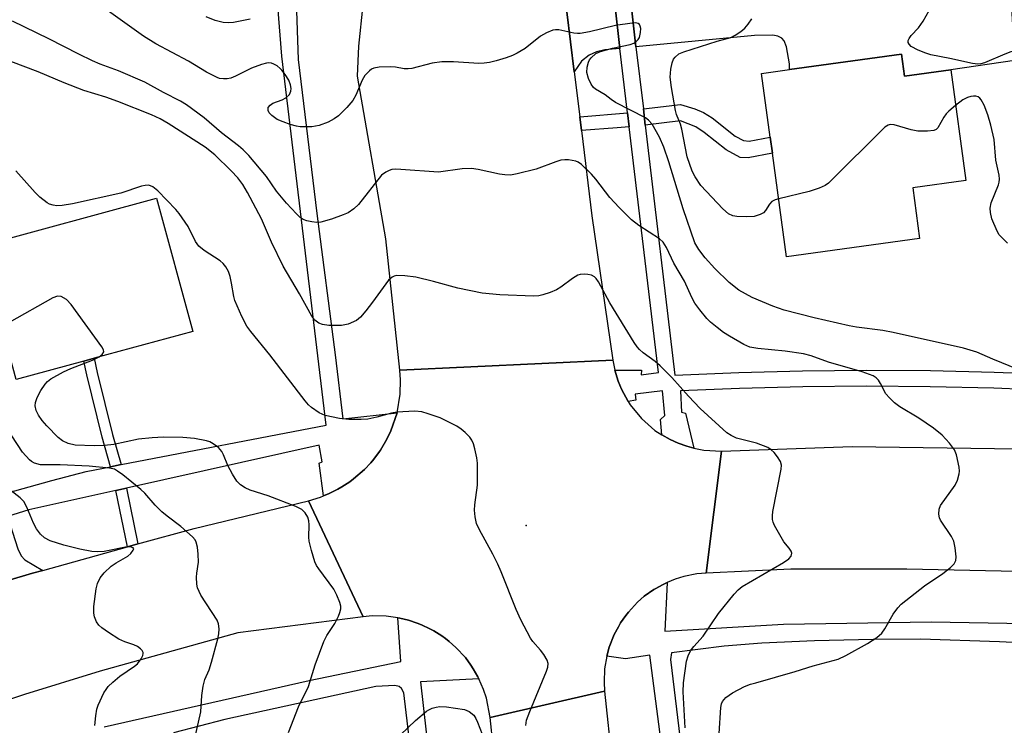
# Model space of a CAD drawing. Units: inches. Extents: x 1291762 to 1297762, y 505451 to 509451.
# Drawn here: x 1294958 to 1295169, y 505630 to 505781 of the extents above; entities that cross this region are included whole.
import ezdxf

# ---------------------------------------------------------------- set-up
doc = ezdxf.new("R2010")
doc.units = ezdxf.units.IN
doc.header["$MEASUREMENT"] = 0
for name, color, linetype in [('BLDG-Footprint', 5, 'Continuous'), ('ELEV-Spot Elevation', 7, 'Continuous'), ('TRANS-Driveway', 251, 'Continuous'), ('TRANS-Non Street Sidewalk', 7, 'Continuous'), ('TRANS-Road', 130, 'Continuous'), ('TRANS-Street Sidewalk', 7, 'Continuous'), ('Undefined', 1, 'Continuous')]:
    doc.layers.add(name, color=color, linetype=linetype)

msp = doc.modelspace()

# ---------------------------------------------------------------- linework, layer by layer
at = {"layer": 'BLDG-Footprint'}
for points, elevation in [([(1295147.12, 505773.44), (1295147.77, 505768.71), (1295157.7, 505770.11), (1295160.97, 505746.34), (1295149.55, 505744.77), (1295151.03, 505733.95), (1295122.5, 505730.03), (1295119.46, 505752.21), (1295118.98, 505755.69), (1295117.11, 505769.31), (1295123.13, 505770.14)], 373.54), ([(1294971.73, 505707.66), (1294957.16, 505703.72), (1294949.41, 505732.32), (1294987.33, 505742.59), (1294995.08, 505713.99), (1294973.95, 505708.27)], 364.26)]:
    msp.add_lwpolyline(points, close=True, dxfattribs=dict(at, elevation=elevation))
at = {"layer": 'ELEV-Spot Elevation'}
msp.add_point((1295066.63, 505672.41, 364.6), dxfattribs=at)
at = {"layer": 'TRANS-Driveway'}
for points in [[(1295090.18, 505775.01), (1295089.12, 505784.05), (1295097.62, 505785.23), (1295121.1, 505788.03), (1295170.2, 505793.7), (1295171.36, 505772.1), (1295157.7, 505770.11), (1295147.77, 505768.71), (1295147.12, 505773.44), (1295123.13, 505770.14), (1295123.12, 505771.4), (1295122.44, 505775.02), (1295121.94, 505776.28), (1295121.47, 505776.9), (1295120.64, 505777.31), (1295119.53, 505777.51), (1295115.61, 505777.44)], [(1295085.69, 505783.61), (1295086.74, 505774.69), (1295083.5, 505774.38), (1295081.68, 505773.95), (1295080.16, 505773.21), (1295078.52, 505771.96), (1295076.95, 505769.64), (1295075.38, 505782.56), (1295074.25, 505784.61), (1295076.61, 505783.46), (1295077.65, 505783.14), (1295080.34, 505783.11)], [(1294962.94, 505662.78), (1294960.72, 505662.15), (1294943.37, 505657.05), (1294938.76, 505655.58), (1294940.39, 505658.67), (1294940.82, 505659.98), (1294940.75, 505662.18), (1294940, 505665.36), (1294938.48, 505669.25), (1294955.32, 505674.36), (1294957.55, 505667.4), (1294958.3, 505665.92), (1294959.08, 505665.03)]]:
    msp.add_lwpolyline(points, close=True, dxfattribs=at)
at = {"layer": 'TRANS-Non Street Sidewalk'}
for points in [[(1295088.74, 505757.89), (1295086.16, 505757.63), (1295078.49, 505757.06), (1295078.13, 505760.03), (1295088.39, 505760.85)], [(1295092.18, 505758.25), (1295091.76, 505761.73), (1295099.75, 505762.69), (1295102.78, 505761.75), (1295104.7, 505760.98), (1295106.5, 505759.82), (1295111.47, 505755.9), (1295113.22, 505754.92), (1295114.47, 505754.81), (1295118.98, 505755.68), (1295119.46, 505752.21), (1295114.24, 505751.2), (1295112.51, 505751.29), (1295109.56, 505752.95), (1295104.83, 505756.68), (1295103.03, 505757.85), (1295099.71, 505759.15)], [(1294979.73, 505685.45), (1294977.46, 505685.01), (1294975.66, 505691.34), (1294972.34, 505704.67), (1294971.73, 505707.66), (1294973.95, 505708.27), (1294974.59, 505705.18), (1294977.88, 505691.93)], [(1294983.33, 505668.45), (1294981.06, 505667.83), (1294978.58, 505679.92), (1294980.88, 505680.43)]]:
    msp.add_lwpolyline(points, close=True, dxfattribs=at)
at = {"layer": 'TRANS-Road'}
for points in [[(1295075.38, 505782.56), (1295076.95, 505769.64), (1295078.13, 505760.03), (1295078.49, 505757.06), (1295080.73, 505738.76), (1295085.2, 505707.85), (1295039.53, 505705.68), (1295036.49, 505733.86), (1295030.46, 505768.71), (1295030.73, 505775.16), (1295031.63, 505784.04)], [(1295192.2, 505662.09), (1295148.28, 505663.06), (1295123.38, 505663.01), (1295105.27, 505662.21), (1295108.53, 505688.37), (1295136.57, 505689.37), (1295172.15, 505688.84)], [(1294943.37, 505657.05), (1294960.72, 505662.15), (1294962.94, 505662.78), (1294981.06, 505667.83), (1294983.33, 505668.45), (1294995.36, 505671.76), (1295019.89, 505677.71), (1295031.62, 505652.85), (1295004.73, 505649.41), (1294975.22, 505641.14), (1294958.99, 505636.15), (1294948.36, 505632.69)], [(1295063.38, 505588.21), (1295058.91, 505631.22), (1295083.46, 505636.88), (1295088.38, 505590.55)]]:
    msp.add_lwpolyline(points, dxfattribs=at)
msp.add_lwpolyline([(1295085.63, 505705.67), (1295086.36, 505703.36), (1295086.69, 505702.46), (1295087.09, 505701.6), (1295088.51, 505698.97), (1295088.94, 505698.27), (1295091.35, 505695.31), (1295094.21, 505692.8), (1295095.7, 505691.84), (1295097.48, 505690.84), (1295099.21, 505690.05), (1295101.09, 505689.38), (1295102.6, 505688.98), (1295104.72, 505688.56), (1295108.53, 505688.37), (1295105.27, 505662.21), (1295103.27, 505662.04), (1295100.45, 505661.48), (1295098.62, 505660.92), (1295096.85, 505660.19), (1295095.99, 505659.77), (1295094.31, 505658.85), (1295094, 505658.66), (1295091.95, 505657.22), (1295090.54, 505655.93), (1295089.19, 505654.57), (1295088.56, 505653.85), (1295087.97, 505653.09), (1295086.89, 505651.52), (1295086.4, 505650.7), (1295085.49, 505649.01), (1295084.44, 505646.34), (1295083.91, 505644.4), (1295083.46, 505641.66), (1295083.34, 505638.79), (1295083.46, 505636.88), (1295058.91, 505631.22), (1295058.1, 505635.4), (1295057.48, 505637.27), (1295056.49, 505639.53), (1295056.27, 505639.97), (1295055.28, 505641.68), (1295054.73, 505642.49), (1295053.57, 505644.09), (1295051.56, 505646.26), (1295050.07, 505647.55), (1295049.3, 505648.17), (1295048.49, 505648.74), (1295046.83, 505649.79), (1295045.96, 505650.26), (1295044.18, 505651.1), (1295043.26, 505651.46), (1295041.4, 505652.11), (1295039.48, 505652.56), (1295039.11, 505652.63), (1295036.55, 505652.97), (1295033.59, 505653.02), (1295031.62, 505652.85), (1295019.89, 505677.71), (1295022.48, 505678.49), (1295023.12, 505678.74), (1295024.36, 505679.27), (1295026.18, 505680.17), (1295027.06, 505680.68), (1295028.77, 505681.79), (1295029.58, 505682.4), (1295031.9, 505684.38), (1295033.28, 505685.87), (1295033.94, 505686.65), (1295035.16, 505688.28), (1295035.34, 505688.54), (1295036.74, 505690.89), (1295037.61, 505692.73), (1295038.91, 505696.58), (1295039.59, 505700.59), (1295039.68, 505703.64), (1295039.53, 505705.68), (1295085.2, 505707.85)], close=True, dxfattribs=at)
at = {"layer": 'TRANS-Street Sidewalk'}
for points in [[(1295017.28, 505784.82), (1295017.72, 505772.29), (1295021.69, 505739.29), (1295025.66, 505708.98), (1295027.28, 505695.3), (1295038.91, 505696.58), (1295037.61, 505692.73), (1295036.74, 505690.89), (1295035.34, 505688.54), (1295035.16, 505688.28), (1295033.94, 505686.65), (1295033.28, 505685.87), (1295031.9, 505684.38), (1295029.58, 505682.4), (1295028.77, 505681.79), (1295027.06, 505680.68), (1295026.18, 505680.17), (1295024.36, 505679.27), (1295023.12, 505678.74), (1295022.21, 505685.76), (1295022.85, 505686.04), (1295022.19, 505689.66), (1294980.88, 505680.43), (1294978.58, 505679.92), (1294959.88, 505675.74), (1294955.32, 505674.36)], [(1295089.12, 505784.05), (1295090.18, 505775.01), (1295091.76, 505761.73), (1295092.18, 505758.25), (1295098.55, 505704.66), (1295112.24, 505705.23), (1295125.94, 505705.59), (1295139.64, 505705.71), (1295153.35, 505705.62), (1295167.05, 505705.3), (1295180.74, 505704.76)], [(1294953.86, 505679.01), (1294964.82, 505682.08), (1294972.24, 505684.01), (1294977.46, 505685.01), (1294979.73, 505685.45), (1295023.68, 505693.91), (1295014.17, 505773.04), (1295013.31, 505783.82)], [(1295180.57, 505701.3), (1295166.94, 505701.84), (1295153.3, 505702.16), (1295139.65, 505702.25), (1295126, 505702.13), (1295112.36, 505701.78), (1295099.76, 505701.25), (1295099.97, 505696.7), (1295100.84, 505696.47), (1295102.6, 505688.98), (1295101.09, 505689.38), (1295099.21, 505690.05), (1295097.48, 505690.84), (1295095.7, 505691.84), (1295095.44, 505695.14), (1295096.35, 505695.97), (1295095.9, 505701.28), (1295090.04, 505700.54), (1295090.13, 505699.26), (1295088.51, 505698.97), (1295087.09, 505701.6), (1295086.69, 505702.46), (1295086.36, 505703.36), (1295085.63, 505705.67), (1295091.36, 505705.67), (1295091.32, 505704.71), (1295095.01, 505705.18), (1295088.74, 505757.89), (1295088.39, 505760.85), (1295086.74, 505774.69), (1295085.69, 505783.61)], [(1295100, 505592.03), (1295093.18, 505644.58), (1295087.92, 505643.85), (1295083.91, 505644.4), (1295084.44, 505646.34), (1295085.49, 505649.01), (1295086.4, 505650.7), (1295086.89, 505651.52), (1295087.97, 505653.09), (1295088.56, 505653.85), (1295089.19, 505654.57), (1295090.54, 505655.93), (1295091.95, 505657.22), (1295094, 505658.66), (1295094.31, 505658.85), (1295095.99, 505659.77), (1295096.85, 505660.19), (1295096.36, 505649.74), (1295121.85, 505651.24), (1295153.51, 505651.74), (1295182, 505651.28)], [(1294976.09, 505629.25), (1295020.04, 505639.15), (1295039.76, 505643.21), (1295039.11, 505652.63), (1295039.48, 505652.56), (1295041.4, 505652.11), (1295043.26, 505651.46), (1295044.18, 505651.1), (1295045.96, 505650.26), (1295046.83, 505649.79), (1295048.49, 505648.74), (1295049.3, 505648.17), (1295050.07, 505647.55), (1295051.56, 505646.26), (1295053.57, 505644.09), (1295054.73, 505642.49), (1295055.28, 505641.68), (1295056.27, 505639.97), (1295056.49, 505639.53), (1295043.96, 505638.91), (1295046.4, 505617.3)], [(1295195.01, 505646.07), (1295168.17, 505647.48), (1295151.2, 505648.02), (1295141.08, 505647.97), (1295128.48, 505647.65), (1295117.17, 505647.15), (1295109.13, 505646.56), (1295097.8, 505645.07), (1295097.58, 505643.7), (1295103.64, 505593.35)], [(1295046.38, 505586.05), (1295040.34, 505636.53), (1295039.86, 505637.48), (1295039.38, 505637.91), (1295038.41, 505638.13), (1295034.35, 505637.85), (1295001.98, 505630.84), (1294990.93, 505627.92)]]:
    msp.add_lwpolyline(points, dxfattribs=at)
at = {"layer": 'Undefined'}
for points, elevation in [([(1295172.19, 505705.87), (1295166.76, 505708.04), (1295163.32, 505709.53), (1295160.43, 505710.39), (1295145.36, 505713.81), (1295143.11, 505714.2), (1295137.53, 505714.91), (1295135.92, 505715.19), (1295128.41, 505716.89), (1295122.01, 505718.56), (1295119.51, 505719.43), (1295115.1, 505721.29), (1295112.23, 505722.88), (1295110.2, 505724.47), (1295107.12, 505727.53), (1295105.01, 505729.81), (1295103.68, 505731.57), (1295102.83, 505733.03), (1295100.33, 505740.28), (1295097.25, 505750.36), (1295096.16, 505753.54), (1295095.26, 505755.64), (1295093.66, 505758.42), (1295092.89, 505759.28), (1295092.2, 505759.78), (1295085.82, 505763.09), (1295084.88, 505763.7), (1295083.6, 505764.75), (1295081.46, 505765.97), (1295081.04, 505766.34), (1295080.53, 505767.01), (1295079.96, 505768.24), (1295079.67, 505769.53), (1295079.71, 505770.66), (1295079.97, 505771.75), (1295080.21, 505772.23), (1295080.55, 505772.66), (1295081.58, 505773.58), (1295082.6, 505774.06), (1295085.12, 505774.75), (1295088.92, 505775.55), (1295089.74, 505775.84), (1295090.18, 505776.1), (1295090.67, 505776.61), (1295090.92, 505777.01), (1295091.18, 505778.12), (1295091.19, 505778.97), (1295091.1, 505779.48), (1295090.9, 505779.83), (1295090.63, 505780.02), (1295090.16, 505780.14), (1295089.33, 505780.12), (1295085.79, 505779.61), (1295080.18, 505778.24), (1295078.21, 505777.89), (1295077.64, 505777.87), (1295076.84, 505777.96), (1295073.66, 505778.66), (1295072.88, 505778.68), (1295072.33, 505778.57), (1295070.99, 505778.04), (1295069.7, 505777.33), (1295066.4, 505774.7), (1295064.7, 505773.68), (1295063.67, 505773.19), (1295062.34, 505772.7), (1295060.17, 505772.01), (1295058.77, 505771.68), (1295057.61, 505771.52), (1295056.49, 505771.47), (1295051.02, 505771.8), (1295048.55, 505771.79), (1295046.48, 505771.54), (1295042.06, 505770.41), (1295041.28, 505770.28), (1295040.46, 505770.29), (1295038.61, 505770.64), (1295037.46, 505770.73), (1295035.09, 505770.64), (1295033.96, 505770.44), (1295033.45, 505770.22), (1295033, 505769.9), (1295032.02, 505768.87), (1295031.43, 505767.88), (1295030.06, 505764.67), (1295029.45, 505763.54), (1295028.17, 505762.03), (1295026.36, 505760.24), (1295025.41, 505759.58), (1295024.11, 505758.89), (1295022.24, 505758.17), (1295020.61, 505757.85), (1295018.11, 505757.86), (1295017.31, 505758), (1295016.01, 505758.38), (1295014.46, 505758.93), (1295013.21, 505759.47), (1295012.04, 505760.28), (1295011.47, 505760.9), (1295011.24, 505761.35), (1295011.28, 505762.02), (1295011.67, 505762.53), (1295012.3, 505762.94), (1295014.24, 505763.67), (1295015.02, 505764.08), (1295015.85, 505764.82), (1295016.14, 505765.53), (1295016.18, 505766.06), (1295016.09, 505766.88), (1295015.68, 505767.9), (1295014.92, 505769.1), (1295014.23, 505770.01), (1295013.85, 505770.41), (1295013.19, 505770.92), (1295012.46, 505771.32), (1295011.95, 505771.5), (1295011.43, 505771.56), (1295010.9, 505771.5), (1295009.82, 505771.22), (1295007.66, 505770.47), (1295004.28, 505768.71), (1295003.27, 505768.32), (1295002.47, 505768.19), (1295001.65, 505768.17), (1295000.85, 505768.26), (1295000.31, 505768.43), (1294998.01, 505769.62), (1294994.15, 505771.96), (1294987.16, 505775.64), (1294984.5, 505777.29), (1294974.51, 505784.46)], 370), ([(1295171.41, 505774.08), (1295170.63, 505773.92), (1295169.31, 505773.45), (1295164.93, 505771.57), (1295164.14, 505771.36), (1295163.55, 505771.32), (1295162.41, 505771.45), (1295157.55, 505772.55), (1295153.43, 505773.31), (1295152.34, 505773.66), (1295150.73, 505774.32), (1295149.23, 505775.11), (1295148.77, 505775.58), (1295148.6, 505775.93), (1295148.61, 505776.36), (1295148.77, 505776.81), (1295149.19, 505777.43), (1295150.8, 505779.08), (1295151.82, 505780.51), (1295153.12, 505782.81)], 374), ([(1295108, 505627.81), (1295108.4, 505633.37), (1295108.56, 505634.17), (1295108.77, 505634.67), (1295109.08, 505635.11), (1295109.48, 505635.51), (1295110.92, 505636.5), (1295113.49, 505637.85), (1295114.74, 505638.35), (1295115.86, 505638.7), (1295124.34, 505641.08), (1295128.21, 505642.32), (1295133.59, 505643.77), (1295135.18, 505644.51), (1295139.86, 505647.12), (1295141.84, 505648.42), (1295142.95, 505649.35), (1295143.59, 505650.25), (1295145.39, 505653.42), (1295146.35, 505654.74), (1295147.09, 505655.54), (1295152.07, 505659.44), (1295156, 505662.14), (1295157.63, 505663.42), (1295158.45, 505664.21), (1295158.8, 505664.89), (1295158.86, 505665.68), (1295158.65, 505667.64), (1295158.37, 505669.01), (1295157.87, 505670.06), (1295155.54, 505673.53), (1295155.32, 505674.05), (1295155.18, 505674.84), (1295155.25, 505675.9), (1295155.55, 505676.68), (1295158.69, 505681.04), (1295159.16, 505682.1), (1295159.53, 505683.48), (1295159.59, 505684.05), (1295159.54, 505684.92), (1295158.96, 505687.52), (1295158.52, 505688.6), (1295157.48, 505690.02), (1295155.89, 505691.78), (1295154.05, 505693.27), (1295150.89, 505695.44), (1295146.8, 505697.81), (1295145.65, 505698.73), (1295144.58, 505699.74), (1295143.82, 505700.63), (1295142.64, 505702.87), (1295142.2, 505703.57), (1295141.69, 505704.08), (1295141.06, 505704.49), (1295138.71, 505705.37), (1295131.5, 505707.41), (1295127.74, 505708.75), (1295126.09, 505709.21), (1295122.19, 505709.81), (1295116.31, 505710.32), (1295114.63, 505710.64), (1295113.32, 505711.24), (1295110.23, 505713.01), (1295108.99, 505713.81), (1295107.57, 505714.87), (1295106.19, 505715.97), (1295105.35, 505716.79), (1295103.85, 505718.63), (1295102.81, 505720.07), (1295102.17, 505721.28), (1295100.62, 505724.76), (1295098.31, 505728.67), (1295096.7, 505732.02), (1295096, 505733.13), (1295095.21, 505733.86), (1295090.82, 505736.7), (1295089.23, 505737.96), (1295086.6, 505740.55), (1295084.59, 505742.73), (1295081.6, 505746.62), (1295080.65, 505747.72), (1295078.5, 505749.79), (1295077.8, 505750.31), (1295077.3, 505750.53), (1295075.72, 505750.8), (1295074.9, 505750.81), (1295074.08, 505750.71), (1295072.95, 505750.36), (1295068.75, 505748.81), (1295064.69, 505747.78), (1295063.23, 505747.53), (1295062.05, 505747.55), (1295060.88, 505747.71), (1295056.3, 505748.74), (1295054.86, 505748.96), (1295052.89, 505748.84), (1295047.79, 505748.17), (1295039.75, 505748.75), (1295038.63, 505748.78), (1295037.8, 505748.7), (1295037.26, 505748.53), (1295036.48, 505748.16), (1295035.57, 505747.49), (1295030.67, 505741.24), (1295029.62, 505740.27), (1295028.42, 505739.47), (1295027.35, 505739), (1295024.83, 505738.09), (1295022.57, 505737.41), (1295021.74, 505737.37), (1295020.64, 505737.5), (1295019.56, 505737.74), (1295018.8, 505738.03), (1295018.14, 505738.47), (1295017.33, 505739.19), (1295015.17, 505741.49), (1295013.08, 505744.11), (1295010.94, 505747.22), (1295007.08, 505751.7), (1295005.91, 505752.94), (1295004.88, 505753.83), (1295001.26, 505756.58), (1294997.5, 505759.78), (1294993.71, 505762.62), (1294992.43, 505763.39), (1294988.81, 505765.24), (1294984.79, 505767.48), (1294979.14, 505769.89), (1294975.2, 505771.32), (1294973.57, 505772.01), (1294970.62, 505773.43), (1294964.18, 505776.72), (1294956.42, 505780.51)], 368), ([(1295007.43, 505780.93), (1295003.81, 505780.22), (1295002.7, 505780.15), (1295001.58, 505780.25), (1294999.88, 505780.69), (1294997.94, 505781.45)], 372), ([(1295120.8, 505742.47), (1295120.02, 505742.23), (1295119.32, 505741.85), (1295118.83, 505741.28), (1295117.98, 505739.93), (1295117.55, 505739.46), (1295116.86, 505739.07), (1295115.54, 505738.68), (1295113.83, 505738.56), (1295111.8, 505738.67), (1295110.97, 505738.8), (1295110.06, 505739.19), (1295108.82, 505740.29), (1295104.09, 505745.29), (1295102.88, 505747.12), (1295102.26, 505748.38), (1295101.13, 505751.42), (1295100.05, 505757.38), (1295099.72, 505758.46), (1295098.9, 505760.55), (1295098.67, 505761.36), (1295097.81, 505766.34), (1295097.54, 505768.54), (1295097.63, 505770.24), (1295097.92, 505771.61), (1295098.26, 505772.35), (1295098.56, 505772.79), (1295099.4, 505773.49), (1295100.43, 505773.97), (1295107.57, 505776.24), (1295110.54, 505777.04), (1295111.49, 505777.51), (1295112.65, 505778.3), (1295113.52, 505779.02), (1295114.26, 505779.85), (1295115.01, 505781)], 372), ([(1295169.88, 505732.92), (1295168.13, 505734.74), (1295167.64, 505735.48), (1295166.56, 505738.16), (1295166.21, 505739.54), (1295166.2, 505740.41), (1295166.4, 505741.57), (1295167.94, 505745.46), (1295168.11, 505746.02), (1295168.19, 505746.68), (1295168.09, 505747.54), (1295167.37, 505750.72), (1295167.04, 505755.13), (1295166.31, 505758.22), (1295165.67, 505760.45), (1295164.89, 505762.53), (1295164.24, 505763.67), (1295163.93, 505764.04), (1295163.57, 505764.32), (1295163.1, 505764.45), (1295162.57, 505764.47), (1295162.03, 505764.4), (1295161.31, 505764.18), (1295160.34, 505763.66), (1295158.76, 505762.45)], 372), ([(1295158.76, 505762.45), (1295157.34, 505761.26), (1295156.73, 505760.65), (1295156.22, 505759.93), (1295154.97, 505757.63), (1295154.59, 505757.27), (1295154.12, 505757.07), (1295152.71, 505756.92), (1295150.62, 505756.97), (1295149.19, 505757.26), (1295145.55, 505758.29), (1295144.75, 505758.36), (1295144.26, 505758.23), (1295143.58, 505757.78), (1295142.93, 505757.19), (1295132.36, 505746.65), (1295131.5, 505745.83), (1295130.8, 505745.31), (1295129.52, 505744.71), (1295127.33, 505743.99), (1295120.8, 505742.47)], 372), ([(1295066.52, 505629.54), (1295066.72, 505630.7), (1295067.39, 505632.55), (1295071, 505641.19), (1295071.27, 505642), (1295071.36, 505642.79), (1295071.14, 505643.55), (1295070.41, 505644.75), (1295069.72, 505645.66), (1295068.07, 505647.53), (1295067.57, 505648.25), (1295065.44, 505652.21), (1295064.44, 505654.36), (1295061.24, 505662.47), (1295060.53, 505664.1), (1295059.5, 505666.24), (1295056.61, 505671.49), (1295055.99, 505672.84), (1295055.66, 505674.24), (1295055.52, 505675.67), (1295055.61, 505676.8), (1295056.21, 505681.06), (1295056.2, 505685.79), (1295056.06, 505686.93), (1295055.62, 505688.85), (1295055.31, 505689.92), (1295054.98, 505690.67), (1295054.5, 505691.33), (1295053.52, 505692.33), (1295052.67, 505693.06), (1295051.72, 505693.68), (1295048.14, 505695.46), (1295045.62, 505696.37), (1295044.2, 505696.77), (1295042.73, 505696.89), (1295038.86, 505696.7), (1295037.69, 505696.5), (1295034.59, 505695.61), (1295032.67, 505695.21), (1295031.22, 505695.11), (1295028.57, 505695.15), (1295026.55, 505695.33), (1295023.5, 505695.99), (1295022.22, 505696.58), (1295020.54, 505697.68), (1295019.92, 505698.27), (1295019.18, 505699.15), (1295011.62, 505708.96), (1295007.53, 505713.99), (1295006.67, 505715.17), (1295005.63, 505717.21), (1295004.12, 505720.63), (1295003.89, 505721.47), (1295003.4, 505724.39), (1295003.08, 505725.78), (1295002.73, 505726.87), (1295002.18, 505727.87), (1295001.64, 505728.55), (1295000.99, 505729.13), (1294997.55, 505731.34), (1294996.38, 505732.29), (1294995.66, 505733.31), (1294994.07, 505736.49), (1294992.17, 505739.27), (1294991.43, 505740.13), (1294987.6, 505744.13), (1294986.52, 505745.03), (1294985.63, 505745.34), (1294984.88, 505745.31), (1294984.1, 505745.12), (1294979.65, 505743.63), (1294969.3, 505741.37), (1294967.04, 505740.99), (1294965.94, 505740.97), (1294965.12, 505741.08), (1294964.32, 505741.33), (1294963.86, 505741.56), (1294962.27, 505742.78), (1294961.25, 505743.77), (1294957.13, 505748.43)], 364), ([(1294975.01, 505708.55), (1294975.67, 505709.07), (1294976, 505709.62), (1294975.94, 505710.05), (1294975.58, 505710.74), (1294968.98, 505719.81), (1294967.97, 505720.83), (1294966.82, 505721.5), (1294966.09, 505721.58), (1294965.05, 505721.2), (1294955.67, 505715.91), (1294954.06, 505715.18)], 362), ([(1295015.65, 505627.99), (1295017.77, 505633.55), (1295019.9, 505637.89), (1295021.34, 505642.55), (1295023.18, 505647.56), (1295023.83, 505648.81), (1295025.59, 505651.4), (1295026.35, 505652.96), (1295026.66, 505653.76), (1295026.87, 505654.56), (1295026.87, 505655.1), (1295026.67, 505655.9), (1295026, 505657.49), (1295025.33, 505658.76), (1295022.11, 505663.1), (1295021.64, 505663.83), (1295021.29, 505664.61), (1295020.54, 505667.06), (1295020.07, 505669.01), (1295020, 505669.88), (1295020.08, 505672.56), (1295020.02, 505673.43), (1295019.78, 505674.2), (1295019.23, 505675.11), (1295018.47, 505675.85), (1295017.18, 505676.48), (1295011.24, 505678.78), (1295007.43, 505679.98), (1295006.36, 505680.48), (1295005.35, 505681.09), (1295004.53, 505681.9), (1295003.59, 505683.41), (1295002.63, 505685.27), (1295001.71, 505687.58), (1295001.34, 505688.3), (1295000.61, 505689.09), (1294999.46, 505689.9), (1294998.72, 505690.31), (1294998, 505690.59), (1294995.46, 505691.06), (1294992.96, 505691.28), (1294988.79, 505691.33), (1294986.41, 505691.22), (1294983.46, 505690.93), (1294978.14, 505689.8), (1294976.14, 505689.55), (1294973.94, 505689.47), (1294969.84, 505689.62), (1294968.32, 505689.97), (1294967.12, 505690.56), (1294966.24, 505691.3), (1294963.74, 505693.8), (1294962.75, 505694.88), (1294961.96, 505696.04), (1294961.48, 505697.03), (1294961.3, 505698.04), (1294961.37, 505698.8), (1294961.73, 505699.83), (1294962.5, 505701.32), (1294963.39, 505702.73), (1294963.89, 505703.29), (1294964.63, 505703.88), (1294967.34, 505705.34), (1294968.91, 505706.07), (1294973.56, 505707.83), (1294975.01, 505708.55)], 362), ([(1294995.62, 505627.08), (1294996.83, 505632.45), (1294997, 505635.95), (1294997.33, 505637.98), (1294997.7, 505639.39), (1294998.6, 505641.46), (1294999.12, 505643.13), (1295000.48, 505648.1), (1295000.66, 505649.18), (1295000.73, 505650.27), (1295000.62, 505651.32), (1295000.3, 505652.08), (1294996.85, 505657.47), (1294996.1, 505659.01), (1294995.94, 505659.86), (1294995.89, 505661.33), (1294995.96, 505662.21), (1294996.32, 505664.52), (1294996.28, 505666.28), (1294996.1, 505667.74), (1294995.83, 505668.84), (1294995.57, 505669.34), (1294995.01, 505669.99), (1294992.54, 505672.17), (1294989.58, 505674.37), (1294988.44, 505675.33), (1294987.03, 505676.78), (1294984.77, 505679.36), (1294983.92, 505680.15), (1294980.1, 505683.24), (1294978.97, 505684.05), (1294978.26, 505684.45), (1294977.19, 505684.71), (1294972.85, 505685.09), (1294966.61, 505685.44), (1294962.43, 505685.43), (1294961.14, 505685.76), (1294960.46, 505686.12), (1294960.03, 505686.46), (1294958.55, 505688.15), (1294956.3, 505691.65)], 360), ([(1294974.04, 505629.53), (1294974.29, 505631.6), (1294974.53, 505633.06), (1294974.77, 505633.91), (1294976.02, 505636.53), (1294976.47, 505637.27), (1294976.96, 505637.87), (1294977.92, 505638.83), (1294979.42, 505640.11), (1294982.55, 505642.23), (1294983.22, 505642.77), (1294984.03, 505643.84), (1294984.36, 505644.52), (1294984.46, 505644.95), (1294984.45, 505645.16), (1294984.25, 505645.57), (1294983.9, 505645.94), (1294983.22, 505646.43), (1294982.45, 505646.82), (1294980.51, 505647.47), (1294979.21, 505648.05), (1294976.98, 505649.43), (1294975.56, 505650.44), (1294974.93, 505651.05), (1294974.45, 505651.75), (1294974.02, 505652.81), (1294973.84, 505653.64), (1294973.87, 505655.07), (1294974.38, 505658.84), (1294974.68, 505660), (1294975.25, 505661.19), (1294976.1, 505662.29), (1294977.58, 505663.67), (1294978.63, 505664.39), (1294981.12, 505665.86), (1294981.77, 505666.37), (1294982.32, 505667.09), (1294982.41, 505667.41), (1294982.3, 505667.65), (1294981.75, 505667.82), (1294981, 505667.81), (1294976.1, 505666.85), (1294974.62, 505666.77), (1294973.43, 505666.82), (1294970.85, 505667.3), (1294967.44, 505668.16), (1294964.51, 505669.11), (1294963.28, 505669.75), (1294962.42, 505670.52), (1294961.57, 505671.69), (1294960.95, 505672.93), (1294959.49, 505676.33), (1294958.82, 505677.56), (1294958.07, 505678.34), (1294956.09, 505679.85)], 358), ([(1295039.68, 505627.5), (1295042.87, 505630.58), (1295045.26, 505632.61), (1295045.73, 505632.91), (1295046.48, 505633.23), (1295047.28, 505633.46), (1295048.1, 505633.59), (1295049.56, 505633.51), (1295053.39, 505632.93), (1295054.42, 505632.54), (1295055.36, 505631.72), (1295055.81, 505631.03), (1295056.17, 505630.25), (1295059.19, 505622.53)], 364)]:
    msp.add_lwpolyline(points, dxfattribs=dict(at, elevation=elevation))
msp.add_polyline3d([(1295100.7, 505629.03, 366), (1295100.34, 505636.77, 366), (1295100.37, 505638.69, 366), (1295101.03, 505643.33, 366), (1295101.37, 505644.45, 366), (1295101.88, 505645.5, 366), (1295102.58, 505646.45, 366), (1295104.56, 505648.7, 366), (1295107.91, 505653.54, 366), (1295111.27, 505657.71, 366), (1295112.07, 505658.58, 366), (1295112.97, 505659.29, 366), (1295121.82, 505664.48, 366), (1295122.99, 505665.27, 366), (1295123.5, 505665.83, 366), (1295123.62, 505666.45, 366), (1295123.47, 505666.89, 366), (1295123.04, 505667.55, 366), (1295121.93, 505668.91, 366), (1295121.31, 505669.88, 366), (1295119.92, 505672.38, 366), (1295119.59, 505673.14, 366), (1295119.46, 505673.67, 366), (1295119.44, 505674.51, 366), (1295119.56, 505675.37, 366), (1295121.35, 505684.51, 366), (1295121.38, 505685.31, 366), (1295121.16, 505686.09, 366), (1295120.57, 505687.09, 366), (1295119.84, 505688.02, 366), (1295119.22, 505688.64, 366), (1295118.49, 505689.09, 366), (1295116.06, 505690.08, 366), (1295111.77, 505691.12, 366), (1295110.59, 505691.67, 366), (1295109.68, 505692.3, 366), (1295103.97, 505697.47, 366), (1295101.46, 505700.13, 366), (1295097.84, 505704.14, 366), (1295095.37, 505706.61, 366), (1295094.28, 505707.57, 366), (1295091.71, 505709.44, 366), (1295090.9, 505710.14, 366), (1295090.41, 505710.69, 366), (1295089.77, 505711.61, 366), (1295084.59, 505720.14, 366), (1295082.17, 505724.66, 366), (1295081.67, 505725.36, 366), (1295081.29, 505725.75, 366), (1295080.62, 505726.1, 366), (1295079.84, 505726.23, 366), (1295079.03, 505726.26, 366), (1295078.23, 505726.19, 366), (1295077.73, 505726.04, 366), (1295076.56, 505725.37, 366), (1295074.06, 505723.49, 366), (1295073.1, 505722.9, 366), (1295071.79, 505722.37, 366), (1295070.17, 505721.85, 366), (1295069.35, 505721.67, 366), (1295068.17, 505721.6, 366), (1295061, 505721.84, 366), (1295057.2, 505722.19, 366), (1295051.99, 505723.31, 366), (1295046.72, 505724.73, 366), (1295042.95, 505725.63, 366), (1295040.59, 505725.96, 366), (1295038.84, 505725.99, 366), (1295038.32, 505725.87, 366), (1295037.86, 505725.66, 366), (1295037.05, 505724.99, 366), (1295033.67, 505720.27, 366), (1295032.24, 505718.4, 366), (1295031.11, 505717.06, 366), (1295030.22, 505716.36, 366), (1295028.42, 505715.54, 366), (1295027, 505715.27, 366), (1295024.31, 505715.28, 366), (1295022.93, 505715.5, 366), (1295022.16, 505715.77, 366), (1295021.28, 505716.41, 366), (1295020.63, 505717.27, 366), (1295018.01, 505722.07, 366), (1295014.51, 505728.02, 366), (1295012, 505733.16, 366), (1295009.85, 505738.15, 366), (1295006.8, 505743.83, 366), (1295005.81, 505745.5, 366), (1295004.79, 505746.91, 366), (1295003.35, 505748.47, 366), (1294999.81, 505751.9, 366), (1294997.78, 505753.55, 366), (1294989.8, 505758.59, 366), (1294988.06, 505759.59, 366), (1294986.22, 505760.43, 366), (1294979.01, 505763.32, 366), (1294976.4, 505764.27, 366), (1294971.74, 505765.67, 366), (1294967.47, 505767.32, 366), (1294961.88, 505769.63, 366), (1294950.09, 505774.13, 366)], dxfattribs=at)

doc.saveas('drawing.dxf')
